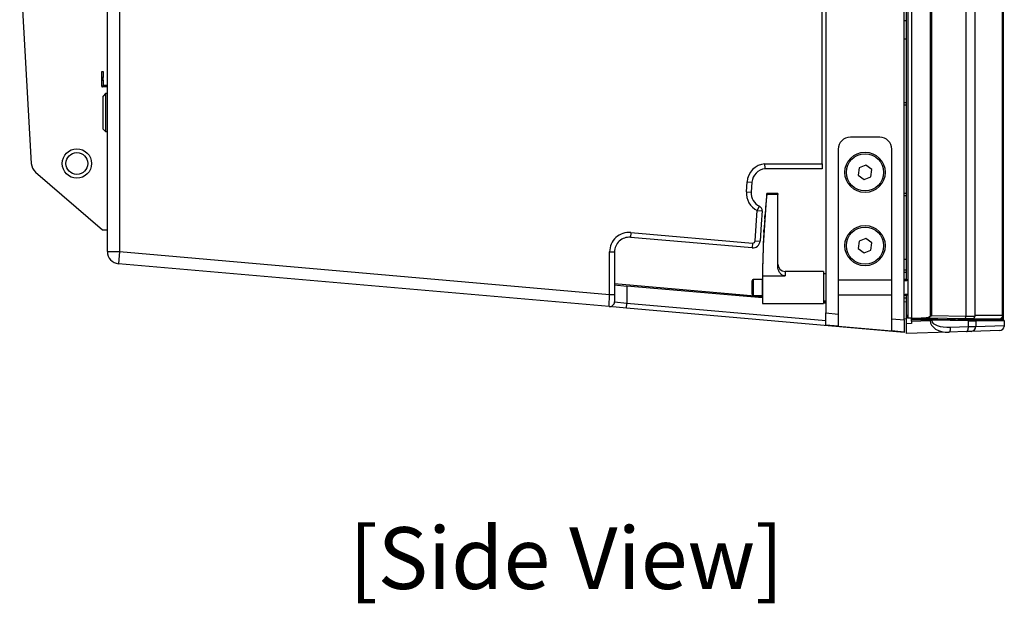
# Model space of a CAD drawing. Units: millimetres. Extents: x 0 to 4246, y 0 to 2994.
# Drawn here: x 1726 to 2129, y 1158 to 1396 of the extents above; entities that cross this region are included whole.
import ezdxf
from ezdxf.enums import TextEntityAlignment as Align

# ---------------------------------------------------------------- set-up
doc = ezdxf.new("R2010")
doc.units = ezdxf.units.MM
doc.layers.add('AV sys', color=7, linetype='Continuous', plot=False)
doc.layers.add('AV_text', color=4, linetype='Continuous')
doc.styles.add('Sovico Text', font='txt', dxfattribs={"width": 0.9})

# ---------------------------------------------------------------- blocks, each defined once
blk = doc.blocks.new('Mighty6_sd2')
at = {"layer": 'AV sys', "color": 7, "linetype": 'Continuous', "lineweight": 25}
for p, q in [((2087.58, 1273.56), (2087.58, 1629.26)), ((2089.08, 1628.43), (2089.08, 1274.39)), ((2090.63, 1628.46), (2090.63, 1274.36)), ((2098.19, 1627.82), (2098.19, 1274.99)), ((2112.87, 1627.84), (2112.87, 1274.97)), ((2128.08, 1629.4), (2128.08, 1273.42)), ((2055.58, 1626.46), (2055.58, 1276.36)), ((2098.72, 1627.62), (2098.72, 1275.2)), ((2116.49, 1627.41), (2116.49, 1275.41)), ((2127.9, 1275.41), (2127.9, 1627.41)), ((2127.96, 1627.54), (2127.96, 1275.27)), ((1761.58, 1301.51), (1761.58, 1601.3)), ((1766.58, 1601.3), (1766.58, 1301.51)), ((2088.58, 1290.05), (2088.58, 1574.3)), ((2054.08, 1337.41), (2054.08, 1564.41)), ((1725.69, 1419.49), (1730.45, 1337.52)), ((2088.58, 1395.88), (2087.58, 1395.89)), ((2087.58, 1388.58), (2088.58, 1388.56)), ((1759.28, 1372.71), (1759.28, 1375.21)), ((1759.28, 1375.21), (1759.88, 1375.21)), ((1759.88, 1375.21), (1759.88, 1372.71)), ((1759.28, 1371.71), (1759.28, 1372.71)), ((1759.88, 1372.71), (1759.28, 1372.71)), ((1759.28, 1369.21), (1759.28, 1371.71)), ((1759.28, 1371.71), (1759.88, 1371.71)), ((1759.88, 1371.71), (1759.88, 1372.71)), ((1759.88, 1371.71), (1759.88, 1369.21)), ((1759.88, 1369.21), (1759.28, 1369.21)), ((1759.28, 1369.21), (1759.28, 1369.16)), ((1761.58, 1368.91), (1759.53, 1368.91)), ((1760.78, 1366.16), (1759.78, 1365.16)), ((1761.58, 1369.51), (1759.88, 1369.51)), ((1761.58, 1366.16), (1760.78, 1366.16)), ((1760.78, 1366.16), (1760.78, 1358.41)), ((1759.78, 1358.41), (1759.78, 1365.16)), ((2088.58, 1362.43), (2087.58, 1362.43)), ((1759.78, 1351.66), (1759.78, 1358.41)), ((1760.78, 1358.41), (1760.78, 1350.66)), ((2088.58, 1361.38), (2087.58, 1361.39)), ((1759.78, 1351.66), (1760.78, 1350.66)), ((1760.78, 1350.66), (1761.58, 1350.66)), ((2077.58, 1348.34), (2065.58, 1348.34)), ((2060.58, 1343.34), (2060.58, 1275.92)), ((2082.58, 1274), (2082.58, 1343.34)), ((1732.18, 1334.02), (1759.58, 1310.41)), ((2030.62, 1337.41), (2054.08, 1337.41)), ((2054.08, 1335.41), (2030.71, 1335.41)), ((2054.08, 1337.41), (2054.08, 1335.41)), ((2069.22, 1335.72), (2068.83, 1332.77)), ((2071.97, 1336.85), (2069.22, 1335.72)), ((2074.32, 1335.04), (2071.97, 1336.85)), ((2073.93, 1332.1), (2074.32, 1335.04)), ((2023.04, 1326), (2023.32, 1329.99)), ((2023.32, 1329.99), (2025.31, 1329.85)), ((2025.31, 1329.85), (2025.03, 1325.86)), ((2068.83, 1332.77), (2071.19, 1330.97)), ((2071.19, 1330.97), (2073.93, 1332.1)), ((2023.04, 1326), (2025.03, 1325.86)), ((2035.88, 1324.84), (2031.37, 1324.84)), ((2035.88, 1325.32), (2031.42, 1325.32)), ((2035.88, 1325.32), (2035.88, 1324.84)), ((2035.88, 1295.3), (2035.88, 1324.84)), ((2087.58, 1325.43), (2088.58, 1325.43)), ((2087.58, 1324.39), (2088.58, 1324.38)), ((2026.64, 1305.88), (2027.51, 1318.26)), ((2027.51, 1318.26), (2028.39, 1320.05)), ((2027.51, 1318.26), (2029.5, 1318.12)), ((2029.5, 1318.12), (2029.12, 1312.67)), ((1759.58, 1310.41), (1761.58, 1310.41)), ((2029.12, 1312.67), (2028.64, 1305.74)), ((1975.77, 1309.31), (1975.6, 1307.31)), ((2025.38, 1302.96), (1975.6, 1307.31)), ((1975.77, 1309.31), (2025.56, 1304.95)), ((2026.64, 1305.88), (2028.64, 1305.74)), ((2069.22, 1305.72), (2068.83, 1302.77)), ((2071.97, 1306.85), (2069.22, 1305.72)), ((2074.32, 1305.04), (2071.97, 1306.85)), ((1761.58, 1301.51), (1766.58, 1301.51)), ((1766.58, 1301.51), (1766.14, 1296.53)), ((1766.58, 1301.51), (1967.08, 1283.97)), ((1967.08, 1283.97), (1967.08, 1301.34)), ((1967.08, 1301.34), (1969.08, 1301.34)), ((1969.08, 1301.34), (1969.08, 1283.97)), ((2025.56, 1304.95), (2025.38, 1302.96)), ((2068.83, 1302.77), (2071.19, 1300.97)), ((2071.19, 1300.97), (2073.93, 1302.1)), ((2073.93, 1302.1), (2074.32, 1305.04)), ((1966.9, 1278.96), (1766.14, 1296.53)), ((2054.58, 1293.36), (2038.88, 1293.36)), ((2054.58, 1293.36), (2054.58, 1280.26)), ((2088.58, 1293.93), (2087.58, 1293.93)), ((2025.38, 1286.86), (2025.38, 1289.56)), ((2029.58, 1290.06), (2025.88, 1290.06)), ((2029.58, 1283.26), (2029.58, 1290.36)), ((2029.62, 1291.51), (2029.62, 1280.26)), ((2029.62, 1291.51), (2038.88, 1291.51)), ((2055.58, 1292.31), (2054.58, 1292.31)), ((2082.58, 1289.81), (2060.58, 1289.81)), ((2088.58, 1292.88), (2087.58, 1292.89)), ((2029.58, 1283.02), (1969.08, 1288.31)), ((1969.08, 1287.81), (1974.18, 1287.36)), ((1974.18, 1287.36), (1974.18, 1280.34)), ((2029.59, 1282.52), (1974.18, 1287.36)), ((2025.38, 1284.06), (2025.38, 1286.86)), ((1966.9, 1278.96), (1967.08, 1283.97)), ((1967.08, 1283.97), (1969.08, 1283.97)), ((1969.08, 1283.97), (1969.08, 1280.96)), ((2025.88, 1283.56), (2029.58, 1283.56)), ((2054.58, 1281.31), (2055.58, 1281.31)), ((2060.58, 1283.81), (2082.58, 1283.81)), ((2087.58, 1283.81), (2087.58, 1283.81)), ((2087.58, 1282.56), (2088.58, 1282.54)), ((2088.58, 1271.91), (2088.58, 1283.57)), ((1974, 1278.34), (1966.9, 1278.96)), ((1969.08, 1280.96), (1974.18, 1280.34)), ((1974, 1278.34), (1974.18, 1280.34)), ((2087.58, 1268.41), (1974, 1278.34)), ((2029.62, 1280.26), (2054.58, 1280.26)), ((2055.58, 1280.74), (2054.58, 1280.83)), ((2055.58, 1280.24), (2054.58, 1280.33)), ((2088.58, 1280.75), (2087.58, 1280.92)), ((2055.58, 1276.36), (2060.58, 1275.92)), ((2055.58, 1271.34), (2055.58, 1276.36)), ((2060.58, 1275.92), (2060.58, 1270.9)), ((2082.58, 1274), (2087.58, 1273.56)), ((2082.58, 1268.98), (2082.58, 1274)), ((2087.58, 1274.04), (2088.53, 1273.91)), ((2087.58, 1273.56), (2087.58, 1268.54)), ((2088.53, 1275.63), (2088.58, 1275.63)), ((2088.53, 1275.63), (2088.53, 1273.91)), ((2089.08, 1274.39), (2090.63, 1274.36)), ((2090.58, 1273.85), (2090.58, 1274.36)), ((2090.58, 1273.85), (2098.2, 1273.71)), ((2090.58, 1273.55), (2090.58, 1273.85)), ((2093.08, 1273.81), (2090.58, 1273.85)), ((2090.58, 1273.85), (2090.58, 1273.85)), ((2090.58, 1272.97), (2090.58, 1273.55)), ((2098.21, 1273.41), (2090.58, 1273.55)), ((2090.58, 1272.97), (2098.21, 1273.24)), ((2090.63, 1274.36), (2094.53, 1274.29)), ((2093.08, 1273.81), (2093.08, 1274.32)), ((2108.52, 1273.56), (2094.29, 1273.79)), ((2097.09, 1274.25), (2094.53, 1274.29)), ((2097.55, 1274.25), (2097.55, 1274.24)), ((2098.17, 1274.23), (2097.55, 1274.24)), ((2098.33, 1274.28), (2098.15, 1274.28)), ((2112.32, 1273.98), (2098.17, 1274.23)), ((2098.21, 1273.24), (2098.21, 1273.41)), ((2098.21, 1273.24), (2098.92, 1273.24)), ((2098.33, 1274.28), (2098.33, 1274.28)), ((2098.72, 1275.2), (2098.74, 1275.2)), ((2112.89, 1274.97), (2098.74, 1275.22)), ((2098.74, 1275.22), (2098.74, 1275.22)), ((2098.74, 1275.2), (2098.74, 1275.22)), ((2098.81, 1273.7), (2113.77, 1273.45)), ((2098.92, 1273.4), (2098.92, 1273.24)), ((2113.88, 1273.15), (2098.92, 1273.4)), ((2121.03, 1273.54), (2109.72, 1273.54)), ((2116.51, 1274.91), (2112.89, 1274.97)), ((2113.51, 1273.91), (2115, 1273.91)), ((2113.88, 1270.76), (2113.88, 1273.15)), ((2115, 1273.93), (2115, 1273.91)), ((2115, 1273.91), (2126.46, 1273.91)), ((2115.37, 1273.95), (2115.09, 1273.93)), ((2115.37, 1273.95), (2115.37, 1273.95)), ((2116.49, 1275.41), (2116.49, 1274.91)), ((2116.49, 1275.41), (2127.9, 1275.41)), ((2116.6, 1273.41), (2128.28, 1273.41)), ((2128.28, 1273.41), (2121.03, 1273.54)), ((2121.08, 1273.54), (2121.08, 1273.91)), ((2126.46, 1273.91), (2126.58, 1273.91)), ((2127.07, 1273.99), (2127.07, 1273.91)), ((2127.07, 1273.91), (2128.03, 1273.91)), ((2127.08, 1273.91), (2127.08, 1273.43)), ((2128.03, 1275.06), (2127.96, 1275.27)), ((2128.03, 1273.91), (2128.03, 1275.06)), ((2128.04, 1273.91), (2128.03, 1273.91)), ((2128.07, 1273.91), (2128.04, 1273.91)), ((2128.07, 1273.42), (2128.07, 1273.91)), ((2128.28, 1273.41), (2128.28, 1273.41)), ((2060.58, 1270.9), (2055.58, 1271.34)), ((2060.58, 1270.9), (2082.58, 1268.98)), ((2090.58, 1271.98), (2088.58, 1271.91)), ((2088.58, 1267.91), (2088.58, 1271.91)), ((2090.58, 1272.97), (2090.58, 1271.98)), ((2106.6, 1270.51), (2113.88, 1270.76)), ((2113.88, 1270.76), (2116.89, 1270.83)), ((2126.68, 1269.24), (2114.98, 1268.83)), ((2116.89, 1273.11), (2116.89, 1270.83)), ((2128.58, 1273.11), (2116.89, 1273.11)), ((2116.89, 1270.83), (2128.58, 1271.24)), ((2128.58, 1273.11), (2128.58, 1273.11)), ((2128.58, 1273.11), (2128.58, 1271.24)), ((2128.58, 1271.24), (2128.58, 1270.88)), ((2128.58, 1270.88), (2128.58, 1270.87)), ((2087.58, 1268.54), (2082.58, 1268.98)), ((2087.58, 1268.54), (2087.58, 1268.41)), ((2105.89, 1268.51), (2088.58, 1267.91)), ((2113.17, 1268.77), (2105.89, 1268.51)), ((2114.98, 1268.83), (2113.17, 1268.77))]:
    blk.add_line(p, q, dxfattribs=at)
at = {"layer": 'AV sys', "color": 8, "linetype": 'Continuous', "lineweight": 25}
for p, q in [((2038.88, 1293.36), (2038.88, 1291.51)), ((2025.88, 1290.06), (2025.88, 1286.87)), ((2025.88, 1286.87), (2025.88, 1283.56)), ((1974.18, 1280.34), (2055.58, 1273.21)), ((2094.29, 1274.29), (2094.29, 1273.79)), ((2108.52, 1273.56), (2108.52, 1274.05)), ((2109.72, 1274.03), (2109.72, 1273.54))]:
    blk.add_line(p, q, dxfattribs=at)
at = {"layer": 'AV sys', "color": 7, "linetype": 'Continuous', "lineweight": 25, "flags": 128}
for points in [[(2088.58, 1298.25), (2087.9, 1298.24), (2087.58, 1298.23)], [(2098.92, 1273.4), (2098.92, 1273.46), (2098.91, 1273.52), (2098.9, 1273.57), (2098.89, 1273.61), (2098.87, 1273.65), (2098.85, 1273.68), (2098.83, 1273.7), (2098.81, 1273.7)], [(2112.32, 1273.98), (2112.41, 1274), (2112.5, 1274.05), (2112.59, 1274.13), (2112.67, 1274.25), (2112.74, 1274.4), (2112.8, 1274.57), (2112.85, 1274.76), (2112.89, 1274.97)], [(2113.88, 1273.15), (2113.88, 1273.21), (2113.87, 1273.27), (2113.86, 1273.32), (2113.85, 1273.37), (2113.83, 1273.4), (2113.81, 1273.43), (2113.79, 1273.45), (2113.77, 1273.45)], [(2105.89, 1268.51), (2106.04, 1268.55), (2106.18, 1268.67), (2106.31, 1268.86), (2106.42, 1269.11), (2106.51, 1269.41), (2106.57, 1269.75), (2106.6, 1270.12), (2106.6, 1270.51)], [(2113.17, 1268.77), (2113.32, 1268.81), (2113.46, 1268.93), (2113.59, 1269.11), (2113.7, 1269.36), (2113.78, 1269.66), (2113.84, 1270.01), (2113.88, 1270.38), (2113.88, 1270.76)]]:
    blk.add_lwpolyline(points, dxfattribs=at)
at = {"layer": 'AV sys', "color": 7, "linetype": 'Continuous', "lineweight": 25}
for centre, radius in [((1749.08, 1337.54), 6), ((1749.08, 1337.54), 4.5), ((2071.58, 1333.91), 8.25), ((2071.58, 1333.91), 7.62), ((2071.58, 1303.91), 8.25), ((2071.58, 1303.91), 7.62)]:
    blk.add_circle(centre, radius, dxfattribs=at)
for centre, radius, start, end in [((1759.53, 1369.16), 0.25, 180, 270), ((2065.58, 1343.34), 5, 90, 180), ((2077.58, 1343.34), 5, 0, 90), ((1735.44, 1337.81), 5, 183.3274, 229.2364), ((2031.3, 1329.44), 8, 94.8441, 176), ((2031.3, 1329.44), 6, 95.5941, 176), ((2031.02, 1325.45), 8, 176, 243.9757), ((2031.02, 1325.45), 6, 176, 243.9757), ((2430.92, 1287.05), 401.33, 174.5965, 179.3621), ((2431.92, 1286.81), 402.35, 174.5152, 174.7613), ((2031.58, 1325.25), 0.178, 158.3049, 174.3537), ((2027.51, 1318.26), 2, 356, 63.9757), ((2431.92, 1286.81), 402.35, 175.1327, 175.8152), ((2431.75, 1286.84), 402.19, 176.0087, 176.5796), ((2431.92, 1286.81), 402.35, 176.7804, 179.4945), ((1975.08, 1301.34), 8, 85, 180), ((1975.08, 1301.34), 6, 85, 180), ((2025.65, 1305.95), 3, 265, 356), ((2025.65, 1305.95), 1, 265, 356), ((1766.58, 1301.51), 5, 180, 265), ((2038.88, 1296.36), 3, 180, 270), ((2025.88, 1289.56), 0.5, 90, 180), ((2088.41, 1288.56), 1.5, 90, 123.6122), ((2088.4, 1291.95), 2.3, 248.9172, 287.0327), ((2088.41, 1288.56), 1.5, 63.4339, 90), ((2025.88, 1284.06), 0.5, 180, 270), ((2431.92, 1286.81), 402.35, 180.5055, 180.9328), ((2088.41, 1285.06), 1.5, 236.5132, 296.5661), ((1967.08, 1280.96), 2, 265, 0), ((2098.17, 1274.5), 0.273, 270.4514, 307.1087), ((2096.04, 1273.53), 2.17, 357.0293, 4.9701), ((2095.49, 1275.72), 3.29, 350.8005, 351.1272), ((2115, 1275.39), 1.48, 270.0011, 284.5174), ((2115.11, 1275.42), 1.49, 280.1922, 339.7202), ((2116.59, 1273.11), 0.299, 359.835, 88.8202), ((2126.58, 1275.39), 1.48, 270.0026, 289.5819), ((2126.57, 1275.4), 1.5, 289.6572, 346.8784), ((2114.9, 1270.82), 1.99, 272.1623, 0.1887)]:
    blk.add_arc(centre, radius, start, end, dxfattribs=at)
for centre, major_axis, ratio, start_param, end_param in [((2095.08, 1273.78), (2, -0.03), 0.001904, 1.972737, 3.141626), ((2094.56, 1275.79), (4.18, -0.07), 0.35899, 4.711745, 5.772493), ((2097.12, 1275.75), (4.18, -0.07), 0.35899, 4.711745, 4.968254), ((2098.14, 1273.72), (1.7, -0.03), 0.001904, 4.747329, 5.11433), ((2098.14, 1273.42), (2, -0.03), 0.001618, 4.74732, 5.114321), ((2105.83, 1273.51), (7.62, 0.4), 0.655095, 3.116602, 4.68618), ((2106.61, 1273.51), (7.69, 0.32), 0.389547, 3.125335, 4.694913), ((2107.74, 1273.57), (2, -0.03), 0.001904, 5.11433, 6.174557), ((2111.93, 1273.49), (4.7, -0.08), 0.001904, 5.11433, 6.174557), ((2111.92, 1273.19), (5, -0.08), 0.001789, 5.114326, 6.174553), ((2126.46, 1275.41), (-1.51, 0), 0.994102, 1.570796, 3.052476), ((2126.61, 1271.24), (0.17, 1.99), 0.999282, 3.260241, 4.616785)]:
    blk.add_ellipse(centre, major_axis=major_axis, ratio=ratio, start_param=start_param, end_param=end_param, dxfattribs=at)
for points, knots in [([(2030.71, 1335.41), (2030.71, 1335.41), (2030.71, 1335.42), (2030.71, 1335.47), (2030.71, 1335.51), (2030.7, 1335.61), (2030.7, 1335.67), (2030.69, 1335.82), (2030.69, 1335.9), (2030.68, 1336.18), (2030.67, 1336.4), (2030.64, 1336.88), (2030.63, 1337.15), (2030.62, 1337.41)], [0, 0, 0, 0, 0.125, 0.125, 0.25, 0.25, 0.375, 0.375, 0.5, 0.5, 0.75, 0.75, 1, 1, 1, 1]), ([(2031.24, 1323.55), (2031.24, 1323.51), (2031.23, 1323.41), (2031.2, 1323.08), (2031.16, 1322.61), (2031.11, 1322.1), (2031.07, 1321.61), (2031.03, 1321.19), (2031.02, 1321.02), (2031.01, 1320.95)], [0, 0, 0, 0, 0.071802, 0.229467, 0.387718, 0.546514, 0.705575, 0.864503, 1, 1, 1, 1]), ([(2031.37, 1324.84), (2031.38, 1324.9), (2031.39, 1325.01), (2031.4, 1325.15), (2031.41, 1325.26), (2031.42, 1325.31), (2031.42, 1325.31), (2031.42, 1325.31)], [0, 0, 0, 0, 0.219916, 0.439853, 0.659226, 0.877632, 1, 1, 1, 1]), ([(2029.5, 1318.12), (2029.49, 1318.37), (2029.47, 1318.7), (2029.48, 1318.61), (2029.48, 1318.59)], [0, 0, 0, 0, 0.762652, 1, 1, 1, 1]), ([(2030.54, 1314.83), (2030.55, 1315), (2030.58, 1315.34), (2030.61, 1315.78), (2030.63, 1316.07), (2030.63, 1316.15), (2030.64, 1316.17)], [0, 0, 0, 0, 0.292008, 0.584142, 0.875954, 1, 1, 1, 1]), ([(2030.2, 1309.41), (2030.2, 1309.42), (2030.2, 1309.49), (2030.22, 1309.76), (2030.24, 1310.17), (2030.27, 1310.56), (2030.28, 1310.78), (2030.28, 1310.83)], [0, 0, 0, 0, 0.111545, 0.37915, 0.647118, 0.915552, 1, 1, 1, 1]), ([(2038.88, 1291.51), (2038.6, 1291.55), (2038.06, 1291.61), (2037.24, 1292.13), (2036.51, 1292.96), (2035.98, 1294.09), (2035.91, 1294.91), (2035.88, 1295.3)], [0, 0, 0, 0, 0.153759, 0.306461, 0.537954, 0.7752, 1, 1, 1, 1]), ([(2087.58, 1283.81), (2087.59, 1283.82), (2087.61, 1283.83), (2087.77, 1283.91), (2087.99, 1283.98), (2088.22, 1284.02), (2088.46, 1284.03), (2088.68, 1284.01), (2088.88, 1283.96), (2089.02, 1283.91), (2089.07, 1283.89), (2089.08, 1283.89)], [0, 0, 0, 0, 0.169733, 0.339928, 0.461696, 0.561439, 0.661651, 0.751372, 0.843996, 0.976923, 1, 1, 1, 1]), ([(2098.19, 1274.99), (2098.27, 1275.05), (2098.42, 1275.13), (2098.61, 1275.2), (2098.7, 1275.2), (2098.72, 1275.2)], [0, 0, 0, 0, 0.510452, 0.875539, 1, 1, 1, 1]), ([(2115.09, 1273.93), (2115.04, 1273.93), (2114.9, 1273.94), (2114.27, 1273.95), (2113.31, 1273.96), (2112.59, 1273.98), (2112.32, 1273.98)], [0, 0, 0, 0, 0.186036, 0.499979, 0.817788, 1, 1, 1, 1]), ([(2127.96, 1275.27), (2127.94, 1275.32), (2127.92, 1275.36), (2127.9, 1275.4), (2127.9, 1275.41)], [0, 0, 0, 0, 0.9434293, 1, 1, 1, 1]), ([(2128.58, 1273.11), (2128.57, 1273.15), (2128.57, 1273.21), (2128.51, 1273.3), (2128.44, 1273.37), (2128.37, 1273.4), (2128.32, 1273.41), (2128.31, 1273.41), (2128.3, 1273.41), (2128.29, 1273.41), (2128.28, 1273.41), (2128.28, 1273.41), (2128.28, 1273.41), (2128.28, 1273.41)], [0, 0, 0, 0, 0.215163, 0.430321, 0.645622, 0.861225, 0.907832, 0.938684, 0.962907, 0.977474, 0.987647, 0.997851, 1, 1, 1, 1])]:
    blk.add_open_spline(points, degree=3, knots=knots, dxfattribs=at)

msp = doc.modelspace()

# ---------------------------------------------------------------- block references
msp.add_blockref('Mighty6_sd2', (0, 0))

# ---------------------------------------------------------------- texts
at = {"layer": 'AV_text', "color": 4, "style": 'Sovico Text'}
msp.add_text('[Side View]', height=25.2972, dxfattribs=at).set_placement((1949.4, 1163.37), align=Align.CENTER)

doc.saveas('drawing.dxf')
